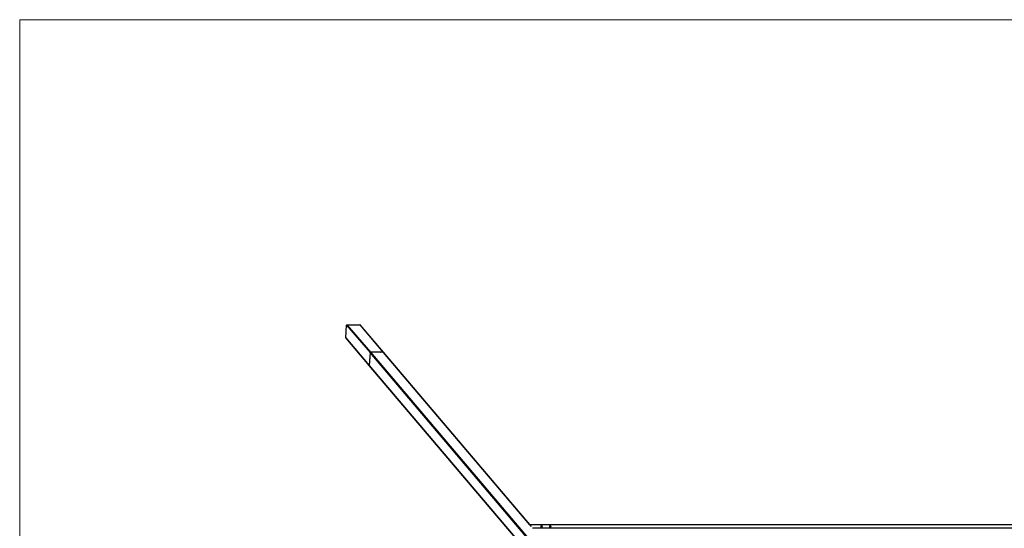
# Model space of a CAD drawing. Units: millimetres. Extents: x 0.3 to 11.5, y 0.3 to 7.7.
# Drawn here: x 0.3 to 5.9, y 4.8 to 7.7 of the extents above; entities that cross this region are included whole.
import ezdxf

# ---------------------------------------------------------------- set-up
doc = ezdxf.new("R2010")
doc.units = ezdxf.units.MM

msp = doc.modelspace()

# ---------------------------------------------------------------- linework, layer by layer
at = {"color": 7, "linetype": 'Continuous', "lineweight": 18}
for q in [(11.5319, 7.7453), (0.2961, 0.3453)]:
    msp.add_line((0.2961, 7.7453), q, dxfattribs=at)
at = {"color": 7, "linetype": 'Continuous', "lineweight": 25}
for p, q in [((2.16, 5.9277), (2.1646, 6.0008)), ((2.1646, 6.0008), (2.2984, 5.8433)), ((2.1668, 6.0029), (2.3005, 5.8453)), ((2.1668, 6.0029), (2.2405, 6.0029)), ((2.2405, 6.0029), (2.3743, 5.8453)), ((2.3757, 5.8447), (2.242, 6.0022)), ((2.3757, 5.8447), (2.242, 6.0022)), ((2.16, 5.9277), (2.2938, 5.7702)), ((2.1604, 5.9263), (2.2942, 5.7688)), ((2.1604, 5.9263), (2.2942, 5.7688)), ((2.2984, 5.8433), (2.2938, 5.7702)), ((2.2984, 5.8433), (3.1993, 4.7822)), ((2.3743, 5.8453), (2.3005, 5.8453)), ((2.3005, 5.8453), (3.2014, 4.7844)), ((3.2114, 4.8605), (2.3757, 5.8447)), ((3.2114, 4.8605), (2.3757, 5.8447)), ((2.2938, 5.7702), (3.1993, 4.7037)), ((2.2942, 5.7688), (3.1998, 4.7022)), ((2.2942, 5.7688), (3.2225, 4.6756)), ((8.6165, 4.8605), (3.211, 4.8605))]:
    msp.add_line(p, q, dxfattribs=at)
at = {"color": 8, "linetype": 'Continuous', "lineweight": 25}
for p, q in [((3.2273, 4.7493), (2.2984, 5.8433)), ((3.2279, 4.7531), (2.3005, 5.8453)), ((2.3743, 5.8453), (3.2192, 4.8503)), ((3.2225, 4.6764), (2.2938, 5.7702)), ((8.6163, 4.8604), (3.2108, 4.8604)), ((8.6002, 4.8401), (3.2272, 4.8401))]:
    msp.add_line(p, q, dxfattribs=at)
at = {"color": 7, "linetype": 'Continuous', "lineweight": 25, "flags": 128}
for points in [[(3.2841, 4.8503), (3.2839, 4.8506), (3.2834, 4.851), (3.2825, 4.8513), (3.2813, 4.8515), (3.28, 4.8517), (3.2786, 4.8517), (3.2772, 4.8517), (3.2758, 4.8515), (3.2747, 4.8513), (3.2738, 4.851), (3.2733, 4.8506), (3.2731, 4.8503), (3.2733, 4.8499), (3.2738, 4.8495), (3.2747, 4.8492), (3.2758, 4.849), (3.2772, 4.8488), (3.2786, 4.8488), (3.28, 4.8488), (3.2813, 4.849), (3.2825, 4.8492), (3.2834, 4.8495), (3.2839, 4.8499), (3.2841, 4.8503)], [(3.3341, 4.8503), (3.3339, 4.8506), (3.3334, 4.851), (3.3325, 4.8513), (3.3313, 4.8515), (3.33, 4.8517), (3.3286, 4.8517), (3.3272, 4.8517), (3.3258, 4.8515), (3.3247, 4.8513), (3.3238, 4.851), (3.3233, 4.8506), (3.3231, 4.8503), (3.3233, 4.8499), (3.3238, 4.8495), (3.3247, 4.8492), (3.3258, 4.849), (3.3272, 4.8488), (3.3286, 4.8488), (3.33, 4.8488), (3.3313, 4.849), (3.3325, 4.8492), (3.3334, 4.8495), (3.3339, 4.8499), (3.3341, 4.8503)]]:
    msp.add_lwpolyline(points, dxfattribs=at)
at = {"color": 7, "linetype": 'Continuous', "lineweight": 25}
for centre, radius, start, end in [((2.1668, 6.0007), 0.00219, 90.4027, 175.6594), ((2.2405, 6.001), 0.00191, 40.6412, 90.6404), ((2.2405, 6.001), 0.00192, 40.713, 90.5686), ((2.1619, 5.9276), 0.0019, 175.9872, 220.0696), ((2.3005, 5.8431), 0.00219, 90.4027, 175.6594), ((2.3743, 5.8434), 0.00192, 40.713, 90.5686), ((2.3743, 5.8434), 0.00191, 40.6412, 90.6404), ((2.2957, 5.77), 0.0019, 175.9872, 220.0696), ((3.2786, 4.8335), 0.0164, 75.2444, 104.7556), ((3.3286, 4.8335), 0.0164, 75.2444, 104.7556)]:
    msp.add_arc(centre, radius, start, end, dxfattribs=at)
at = {"color": 7, "linetype": 'Continuous', "lineweight": 0}
for p in [(2.2961, 5.8067), (2.3586, 5.8453)]:
    msp.add_point(p, dxfattribs=at)

doc.saveas('drawing.dxf')
